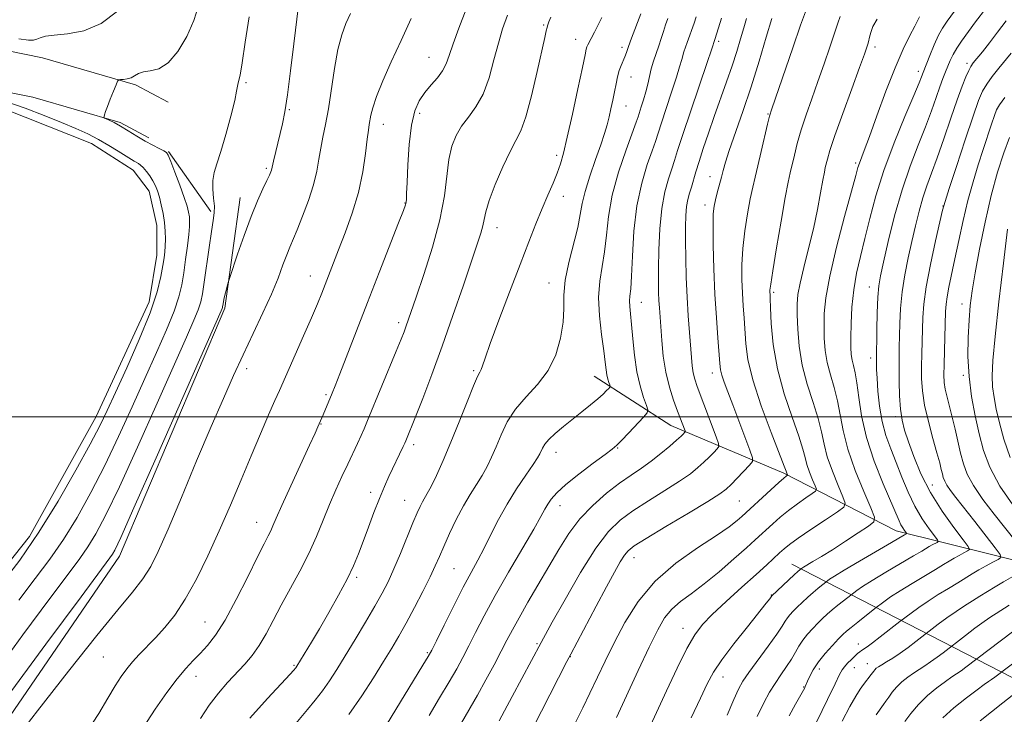
# Model space of a CAD drawing. Extents: x 2167300 to 2170200, y 332300 to 335200.
# Drawn here: x 2169002 to 2169254, y 332924 to 333102 of the extents above; entities that cross this region are included whole.
import ezdxf

# ---------------------------------------------------------------- set-up
doc = ezdxf.new("R2010")
doc.units = 0
doc.header["$MEASUREMENT"] = 0
for name, color, linetype, lineweight in [('32000', 7, 'Continuous', 0), ('DTM HARD BREAKLINE', 7, 'Continuous', 0), ('DTM SPOT ELEVATION', 2, 'Continuous', 13), ('INDEX CONTOUR', 41, 'Continuous', 13), ('INTERMEDIATE CONTOUR', 44, 'Continuous', 0), ('INTERMEDIATE CONTOUR DEPRESSION', 44, 'Continuous', 0), ('POND', 7, 'Continuous', 0)]:
    doc.layers.add(name, color=color, linetype=linetype, lineweight=lineweight)

msp = doc.modelspace()

# ---------------------------------------------------------------- linework, layer by layer
at = {"layer": '32000', "flags": 128}
msp.add_lwpolyline([(2167500, 333000), (2170000, 333000)], dxfattribs=at)
at = {"layer": 'DTM HARD BREAKLINE', "extrusion": (-0.04915667970293315, 0.06969909289982311, 0.9963561899689917), "elevation": -82236.44979485194, "flags": 128}
msp.add_lwpolyline([(-1964510.823215477, 974495.981312945), (-1964510.823215477, 974477.1044858815)], dxfattribs=at)
at = {"layer": 'DTM HARD BREAKLINE', "extrusion": (-0.2376635816780546, 0.1221771166521211, 0.9636331117757073), "elevation": -473692.1882460749, "flags": 128}
msp.add_lwpolyline([(-1287883.653607532, 1712753.810673424), (-1287883.653607532, 1712677.546435409)], dxfattribs=at)
at = {"layer": 'DTM HARD BREAKLINE'}
for points in [[(2168644.7, 332823.91, 1177.58), (2168649.09, 332886.13, 1174.92), (2168654.89, 332909.99, 1174.88), (2168671.98, 332928.28, 1174.71), (2168723.61, 332955.03, 1175.09), (2168777.58, 332979, 1175.11), (2168812.97, 332989.16, 1174.96), (2168845.8, 332991.22, 1174.92), (2168874.36, 332992.65, 1175.17), (2168891.85, 333000.29, 1175.17), (2168910, 333014.74, 1175.17), (2168935.42, 333046.66, 1175.3), (2168958.52, 333087.1, 1175), (2168965.36, 333093.27, 1175.13), (2168970.69, 333095.18, 1175.34), (2168980.29, 333097.5, 1175.13), (2169007.98, 333091.91, 1175), (2169031.83, 333085.04, 1176.23), (2169040.14, 333080.55, 1176.44)], [(2168655.07, 332823.18, 1177.58), (2168659.4, 332884.52, 1174.92), (2168664.35, 332904.88, 1174.88), (2168678.36, 332919.87, 1174.71), (2168728.12, 332945.65, 1175.09), (2168781.14, 332969.2, 1175.11), (2168814.75, 332978.85, 1174.96), (2168846.39, 332980.84, 1174.92), (2168876.78, 332982.36, 1175.17), (2168897.26, 332991.31, 1175.17), (2168917.4, 333007.34, 1175.17), (2168944.05, 333040.81, 1175.3), (2168966.72, 333080.49, 1175), (2168970.8, 333084.17, 1175.13), (2168973.67, 333085.2, 1175.34), (2168980.49, 333086.85, 1175.13), (2169005.51, 333081.8, 1175), (2169027.87, 333075.36, 1176.23), (2169035.2, 333071.4, 1176.44)], [(2168940.49, 332850.54, 1181.34), (2168981.29, 332896.7, 1181.51), (2169027.68, 332964.38, 1180.56), (2169054.66, 333027.83, 1180.22), (2169058.56, 333056.17, 1179.33)], [(2169314.86, 332942.3, 1237.74), (2169295.48, 332947.45, 1230.64), (2169274.19, 332959, 1225.04), (2169226.48, 332970.82, 1213.34), (2169197.74, 332985.59, 1205.76), (2169168.78, 332997.8, 1199.15), (2169149.2, 333010.41, 1195.16)]]:
    msp.add_polyline3d(points, dxfattribs=at)
at = {"layer": 'DTM SPOT ELEVATION'}
for p in [(2169136.26, 333100.32, 1189.84), (2169144.46, 333096.68, 1191.32), (2169181.05, 333096.11, 1200.34), (2169156.33, 333094.62, 1193.61), (2169220.99, 333094.72, 1210.42), (2169106.89, 333092.04, 1185.15), (2169244.53, 333090.53, 1217.58), (2169232.1, 333088.45, 1213.53), (2169060.05, 333085.55, 1178.21), (2169158.56, 333087.02, 1194.75), (2169071.2, 333078.66, 1180.14), (2169104.53, 333077.67, 1186.52), (2169157.33, 333079.59, 1194.77), (2169193.69, 333077.53, 1205.91), (2169095.25, 333074.92, 1184.65), (2169139.6, 333066.92, 1191.64), (2169216.06, 333064.97, 1211.72), (2169065.32, 333063.61, 1179.77), (2169178.77, 333061.53, 1203.29), (2169100.8, 333054.79, 1185.94), (2169141.26, 333056.46, 1192.61), (2169177.56, 333054.22, 1203.49), (2169238.47, 333053.99, 1219.97), (2169124.33, 333048.43, 1190.67), (2169076.55, 333036.09, 1183.27), (2169137.6, 333034.29, 1193.29), (2169219.59, 333033.27, 1215.29), (2169195.06, 333031.91, 1208.26), (2169161.28, 333029.33, 1198.76), (2169243.26, 333028.91, 1223.42), (2169099.14, 333024.1, 1187.6), (2169219.96, 333015.05, 1215.51), (2169060.27, 333012.38, 1182.46), (2169118.34, 333011.83, 1191.79), (2169179.39, 333011.24, 1203.39), (2169243.6, 333010.63, 1223.74), (2169080.53, 333005.72, 1185.76), (2169226.29, 333000.12, 1217.64), (2169079.3, 332998.21, 1186.07), (2169102.97, 332992.89, 1190.4), (2169155.14, 332992.07, 1198.09), (2169139.37, 332990.91, 1196.65), (2169235.72, 332982.57, 1218.91), (2169091.97, 332980.69, 1189.55), (2169100.64, 332978.69, 1191.13), (2169140.43, 332977.33, 1198.65), (2169186.35, 332978.48, 1205), (2169062.84, 332973.02, 1185.27), (2169159.4, 332963.99, 1204.68), (2169088.39, 332958.96, 1190.28), (2169113.29, 332961.15, 1194.98), (2169194.54, 332954.48, 1211.93), (2169049.57, 332947.51, 1185.09), (2169171.93, 332945.92, 1209.36), (2169134.57, 332941.95, 1201.82), (2169216.75, 332941.93, 1219.37), (2169106.52, 332939.67, 1195.83), (2169023.53, 332938.58, 1182.89), (2169072.4, 332936.47, 1189.84), (2169143.06, 332938.67, 1204.05), (2169219.09, 332936.84, 1221.32), (2169206.79, 332935.48, 1218.54), (2169215.74, 332935.85, 1220.77), (2169047.26, 332933.62, 1186.63), (2169182.1, 332933.46, 1212.67), (2169202.81, 332930.89, 1217.91)]:
    msp.add_point(p, dxfattribs=at)
at = {"layer": 'INDEX CONTOUR', "flags": 128}
for points, elevation in [([(2169073.504, 333105.3260000001), (2169072.33, 333095.452), (2169071.487, 333088.6180000001), (2169070.67, 333082.4380000001), (2169069.997, 333078.05), (2169069.4169, 333075.0220000001), (2169068.837, 333072.5270000001), (2169067.09, 333065.4700000001), (2169066.56, 333063.1780000001), (2169066.399, 333062.7110000001), (2169066.059, 333061.9170000001), (2169065.416, 333060.5400000001), (2169064.378, 333058.3580000001), (2169062.998, 333055.2860000001), (2169061.36, 333051.2760000001), (2169059.581, 333046.4540000001), (2169057.909, 333041.6390000001), (2169055.912, 333035.6910000001), (2169055.598, 333034.7080000001), (2169055.411, 333034.0320000001), (2169054.815, 333031.7430000001), (2169054.518, 333030.5260000001), (2169054.318, 333029.5900000001), (2169054.202, 333028.9330000001), (2169054.093, 333028.1990000001), (2169054.049, 333027.9890000001), (2169053.9839, 333027.7890000001), (2169053.723, 333027.1799000001), (2169037.097, 332989.5440000001), (2169031.401, 332976.7060000001), (2169028.0221, 332969.1850000001), (2169026.504, 332965.9500000001), (2169025.92, 332964.9020000001), (2169025.245, 332963.9480000001), (2169017.863, 332953.9930000001), (2169008.871, 332941.8380000001), (2168998.2829, 332927.4600000001)], 1180), ([(2169138.1149, 333102.2770000001), (2169137.607, 333101.0830000001), (2169137.255, 333100.1280000001), (2169137.109, 333099.6410000001), (2169136.91, 333098.8510000001), (2169136.523, 333097.1370000001), (2169134.601, 333088.3920000001), (2169133.158, 333082.2090000001), (2169131.71, 333076.7980000001), (2169130.43, 333073.2570000001), (2169129.159, 333070.7560000001), (2169127.656, 333067.9790000001), (2169125.789, 333064.0020000001), (2169123.869, 333059.4610000001), (2169122.316, 333055.3830000001), (2169121.426, 333052.5240000001), (2169120.986, 333050.5691000001), (2169120.659, 333048.9320000001), (2169120.135, 333047.0200000001), (2169119.219, 333044.1960000001), (2169115.618, 333033.4970000001), (2169113.044, 333025.9450000001), (2169110.301, 333018.126), (2169107.653, 333010.9110000001), (2169105.313, 333004.7700000001), (2169103.477, 333000.077), (2169100.991, 332993.8920000001), (2169100.739, 332993.3260000001), (2169100.327, 332992.4450000001), (2169096.649, 332984.7310000001), (2169095.49, 332982.1720000001), (2169094.219, 332979.1541), (2169092.827, 332975.5909000001), (2169091.406, 332971.7949000001), (2169090.076, 332968.1740000001), (2169088.885, 332964.9920000001), (2169087.614, 332961.9220000001), (2169085.971, 332958.4880000001), (2169083.776, 332954.3840000001), (2169081.284, 332949.9800000001), (2169078.855, 332945.8160000001), (2169076.798, 332942.3430000001), (2169073.095, 332936.2171000001), (2169072.8, 332935.8049000001), (2169072.234, 332935.1420000001), (2169071.354, 332934.1860000001), (2169065.598, 332927.9900000001), (2169061.089, 332922.9400000001)], 1190), ([(2169181.726, 333102.0610000001), (2169180.121, 333096.8260000001), (2169179.186, 333093.9680000001), (2169178.097, 333090.7450000001), (2169173.871, 333078.3180000001), (2169171.838, 333072.2480000001), (2169170.532, 333068.2040000001), (2169169.731, 333065.6270000001), (2169169.043, 333063.4900000001), (2169168.176, 333060.9070000001), (2169167.24, 333057.5740000001), (2169166.4459, 333053.3310000001), (2169165.953, 333048.1810000001), (2169165.7151, 333042.7930000001), (2169165.633, 333038.0040000001), (2169165.622, 333034.4350000001), (2169165.66, 333031.8590000001), (2169165.739, 333029.8350000001), (2169165.853, 333027.9370000001), (2169166.4431, 333019.5610000001), (2169166.837, 333015.5320000001), (2169167.476, 333011.4290000001), (2169168.412, 333007.6250000001), (2169169.492, 333004.2850000001), (2169170.514, 333001.5179000001), (2169172.418, 332996.4330000001), (2169172.436, 332996.1950000001), (2169172.309, 332996.0240000001), (2169172.016, 332995.7230000001), (2169171.4, 332995.1290000001), (2169170.267, 332994.0860000001), (2169168.496, 332992.5120000001), (2169166.258, 332990.6200000001), (2169163.796, 332988.6960000001), (2169161.285, 332986.9340000001), (2169158.627, 332985.1490000001), (2169155.657, 332983.0640000001), (2169152.293, 332980.4631000001), (2169148.794, 332977.3840000001), (2169145.503, 332973.9280000001), (2169142.66, 332970.1740000001), (2169140.1, 332966.1200000001), (2169132.207, 332952.572), (2169129.935, 332948.626), (2169128.2339, 332945.5440000001), (2169126.838, 332942.8900000001), (2169125.368, 332940.0460000001), (2169123.543, 332936.567), (2169121.462, 332932.6910000001), (2169119.325, 332928.8310000001), (2169115.227, 332921.719)], 1200), ([(2169221.578, 333101.7910000001), (2169220.483, 333099.9041), (2169220.029, 333098.6299000001), (2169219.746, 333097.5630000001), (2169219.2771, 333095.6870000001), (2169218.969, 333094.6800000001), (2169218.338, 333092.8800000001), (2169217.093, 333089.4680000001), (2169215.092, 333084.0170000001), (2169212.787, 333077.6850000001), (2169210.775, 333072.0229000001), (2169209.509, 333068.2210000001), (2169208.857, 333066.0070000001), (2169208.321, 333063.8170000001), (2169208.067, 333062.6320000001), (2169207.6881, 333060.6161000001), (2169207.107, 333057.3570000001), (2169206.303, 333053.0830000001), (2169205.271, 333048.1850000001), (2169204.048, 333043.0761000001), (2169202.8321, 333038.251), (2169201.864, 333034.2310000001), (2169201.32, 333031.3110000001), (2169201.123, 333028.8960000001), (2169201.132, 333026.17), (2169201.2579, 333022.5110000001), (2169201.627, 333018.0850000001), (2169202.4171, 333013.2560000001), (2169203.712, 333008.3720000001), (2169205.209, 333003.7310000001), (2169206.51, 332999.6160000001), (2169207.347, 332996.1840000001), (2169207.986, 332993.0750000001), (2169208.823, 332989.8050000001), (2169210.12, 332986.0890000001), (2169211.596, 332982.4390000001), (2169212.835, 332979.5689000001), (2169213.436, 332977.9330000001), (2169213.063, 332976.9350000001), (2169211.396, 332975.7210000001), (2169208.334, 332973.6840000001), (2169204.651, 332971.2120000001), (2169201.34, 332968.9430000001), (2169199.1351, 332967.3450000001), (2169197.745, 332966.2210000001), (2169196.621, 332965.2030000001), (2169193.349, 332962.197), (2169190.607, 332959.7170000001), (2169186.938, 332956.4170000001), (2169182.944, 332952.7920000001), (2169179.4, 332949.4800000001), (2169176.847, 332946.8580000001), (2169174.887, 332944.2530000001), (2169172.887, 332940.7290000001), (2169170.393, 332935.6880000001), (2169167.66, 332929.8780000001), (2169163.073, 332919.9710000001)], 1210), ([(2169255.838, 333093.1100000001), (2169252.696, 333089.2390000001), (2169251.049, 333087.1500000001), (2169249.6319, 333085.2080000001), (2169248.564, 333083.4180000001), (2169247.535, 333081.0090000001), (2169246.131, 333077.0140000001), (2169244.101, 333070.9320000001), (2169241.866, 333064.1320000001), (2169240.013, 333058.4500000001), (2169238.943, 333055.1090000001), (2169238.327, 333052.8940000001), (2169237.652, 333049.9749000001), (2169236.5519, 333045.0651000001), (2169235.2589, 333039.0300000001), (2169234.152, 333033.278), (2169233.514, 333028.871), (2169233.246, 333025.4990000001), (2169233.151, 333022.5090000001), (2169232.988, 333016.1399000001), (2169232.934, 333012.9430000001), (2169232.95, 333009.8690000001), (2169233.163, 333006.6780000001), (2169233.7169, 333003.0480000001), (2169234.684, 332998.8260000001), (2169235.838, 332994.5270000001), (2169236.88, 332990.8350000001), (2169237.582, 332988.2530000001), (2169238.002, 332986.5810000001), (2169238.27, 332985.4380000001), (2169238.515, 332984.4880000001), (2169238.859, 332983.5580000001), (2169239.42, 332982.518), (2169240.326, 332981.2120000001), (2169241.731, 332979.3820000001), (2169246.552, 332973.2210000001), (2169251.792, 332966.4729000001), (2169253.052, 332964.7770000001), (2169253.254, 332964.0160000001), (2169252.574, 332963.5380000001), (2169251.208, 332962.8230000001), (2169249.445, 332961.8791000001), (2169247.598, 332960.8480000001), (2169245.889, 332959.8290000001), (2169242.204, 332957.5550000001), (2169239.833, 332956.1340000001), (2169237.219, 332954.5530000001), (2169234.607, 332952.898), (2169232.227, 332951.2670000001), (2169230.251, 332949.8250000001), (2169227.377, 332947.6280000001), (2169222.357, 332943.7180000001), (2169220.365, 332942.2040000001), (2169218.995, 332941.2110000001), (2169217.592, 332940.2649000001), (2169217.113, 332939.9010000001), (2169216.582, 332939.4400000001), (2169214.98, 332937.9330000001), (2169214.011, 332936.9770000001), (2169213.1921, 332936.1000000001), (2169212.627, 332935.3260000001), (2169211.986, 332934.0870000001), (2169210.831, 332931.6660000001), (2169208.902, 332927.6780000001), (2169204.703, 332919.1060000001)], 1220), ([(2169256.114, 332928.6940000001), (2169253.72, 332926.844), (2169250.799, 332924.5490000001), (2169247.923, 332922.2450000001)], 1230)]:
    msp.add_lwpolyline(points, dxfattribs=dict(at, elevation=elevation))
at = {"layer": 'INTERMEDIATE CONTOUR', "flags": 128}
for points, elevation in [([(2169244.178, 333107.778), (2169239.487, 333101.3180000001), (2169238.288, 333099.523), (2169237.31, 333097.6880000001), (2169236.209, 333095.2299000001), (2169235.09, 333092.5460000001), (2169233.326, 333088.1630000001), (2169232.917, 333087.05), (2169232.299, 333085.4940000001), (2169230.953, 333082.2620000001), (2169228.689, 333076.8890000001), (2169225.946, 333070.1350000001), (2169223.315, 333063.0670000001), (2169221.259, 333056.5680000001), (2169219.702, 333050.7750000001), (2169218.433, 333045.6420000001), (2169217.292, 333041.0780000001), (2169216.312, 333036.8200000001), (2169215.574, 333032.5610000001), (2169215.13, 333028.1290000001), (2169214.9189, 333023.8810000001), (2169214.848, 333020.3070000001), (2169214.849, 333017.7490000001), (2169214.938, 333015.9640000001), (2169215.152, 333014.5580000001), (2169215.5131, 333013.1410000001), (2169215.961, 333011.3200000001), (2169216.42, 333008.6990000001), (2169216.88, 333004.9840000001), (2169217.587, 333000.268), (2169218.857, 332994.746), (2169220.853, 332988.7180000001), (2169223.146, 332982.9179000001), (2169227.175, 332973.4050000001), (2169227.654, 332972.3870000001), (2169228.12, 332971.5900000001), (2169228.563, 332970.9480000001), (2169229.089, 332970.2529000001), (2169229.13, 332970.1500000001), (2169229.066, 332970.0980000001), (2169228.573, 332969.8320000001), (2169225.254, 332967.893), (2169217.06, 332963.1250000001), (2169213.132, 332960.8060000001), (2169210.646, 332959.2880000001), (2169209.387, 332958.4659000001), (2169208.01, 332957.4240000001), (2169207.345, 332956.8990000001), (2169206.391, 332956.1200000001), (2169205.197, 332955.1000000001), (2169203.826, 332953.871), (2169202.4171, 332952.5610000001), (2169201.123, 332951.322), (2169200.066, 332950.2690000001), (2169199.24, 332949.3740000001), (2169198.6051, 332948.5700000001), (2169198.063, 332947.7340000001), (2169197.288, 332946.4969000001), (2169195.891, 332944.4320000001), (2169193.659, 332941.3210000001), (2169188.78, 332934.6170000001), (2169187.241, 332932.3700000001), (2169186.124, 332930.3810000001), (2169184.905, 332927.7030000001), (2169183.2041, 332923.7021000001)], 1214), ([(2169047.927, 333105.2150000001), (2169046.736, 333101.4280000001), (2169044.94, 333097.3540000001), (2169042.672, 333093.5130000001), (2169040.2, 333090.6060000001), (2169037.779, 333089.1070000001), (2169035.595, 333088.5780000001), (2169033.813, 333088.3550000001), (2169032.534, 333087.9170000001), (2169031.577, 333087.3300000001), (2169030.693, 333086.8020000001), (2169029.705, 333086.4930000001), (2169028.733, 333086.3680000001), (2169027.968, 333086.3370000001), (2169027.528, 333086.2800000001), (2169027.233, 333085.9360000001), (2169026.834, 333085.0130000001), (2169026.155, 333083.3500000001), (2169025.34, 333081.3250000001), (2169024.61, 333079.4510000001), (2169024.136, 333078.1320000001), (2169023.883, 333077.3250000001), (2169023.766, 333076.8789000001), (2169023.734, 333076.648), (2169023.87, 333076.4961000001), (2169024.29, 333076.2930000001), (2169025.093, 333075.9230000001), (2169026.302, 333075.3200000001), (2169027.921, 333074.4290000001), (2169029.918, 333073.2400000001), (2169032.113, 333071.9040000001), (2169034.2889, 333070.6140000001), (2169036.248, 333069.5340000001), (2169037.863, 333068.6980000001), (2169039.025, 333068.1120000001), (2169039.705, 333067.6870000001), (2169040.186, 333066.9630000001), (2169040.831, 333065.3840000001), (2169041.887, 333062.6250000001), (2169043.14, 333059.2800000001), (2169044.261, 333056.1690000001), (2169044.995, 333053.9240000001), (2169045.394, 333052.3990000001), (2169045.582, 333051.2590000001), (2169045.66, 333050.1630000001), (2169045.621, 333048.7600000001), (2169045.433, 333046.6950000001), (2169045.082, 333043.7600000001), (2169044.626, 333040.3250000001), (2169044.141, 333036.9100000001), (2169043.644, 333033.849), (2169042.917, 333030.7530000001), (2169041.684, 333027.0510000001), (2169039.743, 333022.2930000001), (2169037.192, 333016.518), (2169034.201, 333009.8860000001), (2169030.929, 333002.599), (2169027.479, 332995.0300000001), (2169023.937, 332987.594), (2169020.381, 332980.6460000001), (2169016.843, 332974.3060000001), (2169013.346, 332968.6340000001), (2169009.86, 332963.5760000001), (2169006.162, 332958.6230000001), (2169001.977, 332953.1500000001)], 1176), ([(2169086.797, 333103.2700000001), (2169085.655, 333100.7100000001), (2169084.592, 333097.773), (2169083.616, 333094.0020000001), (2169082.731, 333089.1540000001), (2169081.157, 333078.8640000001), (2169080.431, 333074.8551), (2169079.768, 333071.6220000001), (2169079.208, 333068.7750000001), (2169078.745, 333065.9550000001), (2169078.198, 333062.9120000001), (2169077.3409, 333059.4240000001), (2169076.041, 333055.4110000001), (2169074.53, 333051.3560000001), (2169073.133, 333047.8810000001), (2169071.2721, 333043.4840000001), (2169070.486, 333041.496), (2169069.536, 333038.898), (2169068.284, 333035.5600000001), (2169066.602, 333031.4530000001), (2169064.426, 333026.6110000001), (2169061.937, 333021.3210000001), (2169059.381, 333015.9370000001), (2169056.905, 333010.6180000001), (2169054.279, 333004.7690000001), (2169051.178, 332997.6020000001), (2169047.4359, 332988.7370000001), (2169043.537, 332979.4210000001), (2169040.123, 332971.3100000001), (2169037.632, 332965.6080000001), (2169035.682, 332961.7170000001), (2169033.683, 332958.5880000001), (2169031.062, 332955.1999000001), (2169027.301, 332950.6490000001), (2169021.898, 332944.0550000001), (2169014.669, 332934.9911000001), (2169006.71, 332924.8300000001), (2168999.432, 332915.3960000001)], 1182), ([(2169027.22, 333103.8670000001), (2169023.001, 333100.6660000001), (2169018.573, 333098.8300000001), (2169014.411, 333098.0480000001), (2169011.028, 333097.7370000001), (2169008.782, 333097.4171000001), (2169007.426, 333097.0510000001), (2169006.558, 333096.7090000001), (2169005.742, 333096.4710000001), (2169004.407, 333096.4561000001), (2169001.943, 333096.7920000001)], 1174), ([(2169116.427, 333104.4020000001), (2169114.555, 333099.5170000001), (2169113.081, 333095.4500000001), (2169112.095, 333092.5040000001), (2169111.32, 333090.376), (2169110.389, 333088.6110000001), (2169109.039, 333086.8300000001), (2169107.425, 333084.9650000001), (2169105.804, 333083.0250000001), (2169104.396, 333080.9380000001), (2169103.256, 333078.3070000001), (2169102.402, 333074.6500000001), (2169101.833, 333069.7610000001), (2169101.491, 333064.5111000001), (2169101.299, 333060.0400000001), (2169101.188, 333057.2040000001), (2169101.118, 333055.702), (2169101.053, 333054.9461000001), (2169100.906, 333054.2880000001), (2169100.384, 333052.8410000001), (2169099.142, 333049.6600000001), (2169094.154, 333036.9990000001), (2169091.145, 333029.3200000001), (2169088.326, 333022.0670000001), (2169084.052, 333011.0090000001), (2169082.854, 333007.9410000001), (2169082.112, 333006.0810000001), (2169079.822, 333000.5270000001), (2169078.498, 332997.4880000001), (2169077.771, 332995.8780000001), (2169076.363, 332992.8060000001), (2169071.538, 332982.3400000001), (2169069.276, 332977.3819000001), (2169067.822, 332974.1110000001), (2169066.985, 332972.1820000001), (2169066.404, 332970.8990000001), (2169065.733, 332969.5760000001), (2169064.687, 332967.5530000001), (2169062.996, 332964.1820000001), (2169060.515, 332959.1280000001), (2169057.599, 332953.3210000001), (2169054.725, 332948.0110000001), (2169052.267, 332944.1470000001), (2169050.186, 332941.4920000001), (2169048.338, 332939.5100000001), (2169046.568, 332937.6949000001), (2169044.6839, 332935.6500000001), (2169042.484, 332933.0070000001), (2169039.826, 332929.4930000001), (2169036.825, 332925.2140000001), (2169033.655, 332920.3670000001)], 1186), ([(2169127.002, 333102.8090000001), (2169125.745, 333099.3330000001), (2169124.656, 333095.6920000001), (2169123.533, 333091.3680000001), (2169122.259, 333086.7870000001), (2169120.737, 333082.6120000001), (2169118.927, 333079.3300000001), (2169117.017, 333076.7280000001), (2169115.2531, 333074.4170000001), (2169113.831, 333072.0310000001), (2169112.763, 333069.2869000001), (2169112.013, 333065.925), (2169110.845, 333056.5750000001), (2169109.7009, 333050.4320000001), (2169107.818, 333043.4260000001), (2169105.602, 333036.469), (2169103.618, 333030.6710000001), (2169101, 333023.1040000001), (2169100.509, 333021.7810000001), (2169099.7691, 333019.9130000001), (2169098.514, 333016.8370000001), (2169091.183, 332999.0860000001), (2169090.297, 332996.9890000001), (2169089.515, 332995.2290000001), (2169088.568, 332993.1900000001), (2169086.096, 332987.9540000001), (2169084.625, 332984.7940000001), (2169083.06, 332981.322), (2169081.462, 332977.5840000001), (2169079.858, 332973.6200000001), (2169078.141, 332969.4510000001), (2169076.17, 332965.0890000001), (2169073.87, 332960.577), (2169069.087, 332951.8080000001), (2169067.041, 332947.9180000001), (2169065.213, 332944.4731000001), (2169063.461, 332941.501), (2169061.66, 332938.9870000001), (2169059.743, 332936.7280000001), (2169055.38, 332932.0220000001), (2169053.005, 332929.2810000001), (2169050.659, 332926.2090000001), (2169048.448, 332922.8230000001)], 1188), ([(2169161.114, 333103.1880000001), (2169158.744, 333096.9510000001), (2169157.965, 333094.8030000001), (2169157.435, 333093.2900000001), (2169156.997, 333092.1320000001), (2169156.042, 333089.9589000001), (2169155.576, 333088.6590000001), (2169155.164, 333087.0750000001), (2169154.778, 333085.2370000001), (2169154.379, 333083.2040000001), (2169153.939, 333081.0460000001), (2169153.468, 333078.8650000001), (2169152.989, 333076.7740000001), (2169152.492, 333074.7909000001), (2169151.844, 333072.5689000001), (2169150.8789, 333069.6710000001), (2169149.52, 333065.849), (2169148.048, 333061.6290000001), (2169146.829, 333057.7280000001), (2169146.105, 333054.6190000001), (2169145.61, 333051.7990000001), (2169144.952, 333048.5220000001), (2169142.665, 333039.5480000001), (2169141.747, 333035.023), (2169141.406, 333031.2100000001), (2169141.366, 333027.7900000001), (2169141.211, 333024.2400000001), (2169140.582, 333020.1920000001), (2169139.333, 333015.9210000001), (2169137.37, 333011.8560000001), (2169134.703, 333008.3100000001), (2169131.748, 333005.1150000001), (2169129.021, 333001.9860000001), (2169126.917, 332998.7200000001), (2169125.34, 332995.4500000001), (2169124.0711, 332992.393), (2169122.9121, 332989.7040000001), (2169121.747, 332987.2940000001), (2169120.478, 332985.0160000001), (2169119.0331, 332982.7090000001), (2169117.425, 332980.1800000001), (2169115.692, 332977.224), (2169113.891, 332973.7520000001), (2169112.17, 332970.1420000001), (2169110.701, 332966.8870000001), (2169109.565, 332964.2910000001), (2169108.503, 332961.9000000001), (2169107.167, 332959.0700000001), (2169105.323, 332955.3700000001), (2169103.18, 332951.2200000001), (2169101.06, 332947.251), (2169099.183, 332943.898), (2169097.352, 332940.7970000001), (2169095.269, 332937.3880000001), (2169092.703, 332933.2630000001), (2169089.698, 332928.6290000001), (2169086.364, 332923.8480000001)], 1194), ([(2169203.22, 333103.7220000001), (2169202.004, 333100.2540000001), (2169200.023, 333094.5030000001), (2169194.597, 333078.8920000001), (2169194.006, 333076.9760000001), (2169193.523, 333074.9750000001), (2169191.922, 333067.9210000001), (2169191.0611, 333064.2301), (2169190.356, 333061.3350000001), (2169189.745, 333058.7820000001), (2169189.122, 333055.8520000001), (2169188.421, 333052.0281000001), (2169187.744, 333047.6150000001), (2169187.2329, 333043.1190000001), (2169186.995, 333038.9550000001), (2169186.981, 333035.1570000001), (2169187.109, 333031.6640000001), (2169187.301, 333028.4040000001), (2169187.515, 333025.2610000001), (2169187.941, 333018.7400000001), (2169188.496, 333014.7070000001), (2169189.764, 333009.4790000001), (2169191.936, 333002.8700000001), (2169194.4609, 332996.0510000001), (2169197.798, 332987.4190000001), (2169198.259, 332986.1670000001), (2169198.441, 332985.6180000001), (2169198.628, 332985.1570000001), (2169198.607, 332985.1000000001), (2169198.283, 332984.8630000001), (2169197.6761, 332984.3540000001), (2169196.408, 332983.2220000001), (2169194.3459, 332981.3320000001), (2169186.943, 332974.4970000001), (2169185.765, 332973.4780000001), (2169183.746, 332971.9270000001), (2169180.439, 332969.6600000001), (2169175.635, 332966.5380000001), (2169170.0759, 332962.6140000001), (2169164.74, 332957.9860000001), (2169160.401, 332952.8040000001), (2169157.002, 332947.4170000001), (2169154.277, 332942.2260000001), (2169151.985, 332937.5390000001), (2169148.087, 332929.3410000001), (2169146.23, 332925.5390000001), (2169144.357, 332921.8100000001)], 1206), ([(2169249.361, 333104.5680000001), (2169246.789, 333101.0890000001), (2169243.134, 333096.1920000001), (2169241.933, 333094.4220000001), (2169241.022, 333092.7980000001), (2169240.306, 333091.2580000001), (2169239.083, 333088.3080000001), (2169238.422, 333086.6360000001), (2169237.6441, 333084.523), (2169236.687, 333081.7710000001), (2169235.483, 333078.3541000001), (2169233.961, 333074.2920000001), (2169232.095, 333069.5920000001), (2169230.03, 333064.2180000001), (2169227.957, 333058.1240000001), (2169226.05, 333051.4320000001), (2169224.427, 333044.9460000001), (2169223.193, 333039.6360000001), (2169222.411, 333036.1100000001), (2169221.977, 333033.5190000001), (2169221.7479, 333030.6460000001), (2169221.601, 333026.6620000001), (2169221.502, 333022.2690000001), (2169221.382, 333014.4450000001), (2169221.393, 333013.5650000001), (2169221.444, 333012.1500000001), (2169221.564, 333009.8940000001), (2169221.79, 333006.6320000001), (2169222.196, 333002.7650000001), (2169222.862, 332998.8360000001), (2169223.842, 332995.2511000001), (2169225.069, 332991.8630000001), (2169226.449, 332988.3880000001), (2169227.91, 332984.6350000001), (2169229.48, 332980.7900000001), (2169231.21, 332977.1340000001), (2169233.092, 332973.9240000001), (2169234.8761, 332971.3350000001), (2169236.993, 332968.5340000001), (2169237.161, 332968.1180000001), (2169236.902, 332967.9120000001), (2169235.652, 332967.2490000001), (2169234.915, 332966.8371000001), (2169232.996, 332965.6870000001), (2169230.904, 332964.447), (2169223.779, 332960.268), (2169220.29, 332958.17), (2169217.84, 332956.6140000001), (2169216.342, 332955.5850000001), (2169214.055, 332953.8370000001), (2169211.51, 332951.822), (2169210.057, 332950.6320000001), (2169208.786, 332949.5320000001), (2169207.621, 332948.4550000001), (2169206.421, 332947.2750000001), (2169205.091, 332945.9060000001), (2169203.741, 332944.403), (2169202.532, 332942.8610000001), (2169201.559, 332941.3390000001), (2169200.675, 332939.7690000001), (2169199.67, 332938.0510000001), (2169198.392, 332936.1140000001), (2169196.934, 332934.0100000001), (2169195.45, 332931.8210000001), (2169194.036, 332929.545), (2169192.575, 332926.8540000001), (2169190.894, 332923.3390000001)], 1216), ([(2169060.881, 333102.3920000001), (2169059.835, 333095.92), (2169059.111, 333090.6660000001), (2169058.565, 333087.4580000001), (2169058.175, 333085.8600000001), (2169057.95, 333085.1220000001), (2169057.686, 333083.3439000001), (2169057.182, 333080.9630000001), (2169056.184, 333077.0030000001), (2169054.897, 333072.2879000001), (2169053.614, 333067.9400000001), (2169052.5891, 333064.7930000001), (2169051.896, 333062.5210000001), (2169051.568, 333060.5070000001), (2169051.595, 333058.2880000001), (2169051.802, 333056.0000000001), (2169051.975, 333053.9330000001), (2169051.939, 333052.2101000001), (2169051.68, 333050.2920000001), (2169051.225, 333047.4780000001), (2169050.617, 333043.3540000001), (2169049.381, 333034.4940000001), (2169048.94, 333031.5550000001), (2169048.492, 333029.4370000001), (2169047.834, 333027.42), (2169046.733, 333024.7360000001), (2169044.833, 333020.4330000001), (2169041.744, 333013.5100000001), (2169037.309, 333003.528), (2169032.288, 332992.2870000001), (2169027.669, 332982.1500000001), (2169024.202, 332974.9150000001), (2169021.674, 332970.1280000001), (2169019.633, 332966.768), (2169017.552, 332963.7620000001), (2169014.6129, 332959.8130000001), (2169009.9199, 332953.572), (2169003.0079, 332944.2700000001), (2168995.12, 332933.4810000001)], 1178), ([(2169102.381, 333101.9390000001), (2169099.745, 333096.3550000001), (2169097.24, 333090.903), (2169095.0789, 333085.9880000001), (2169093.457, 333081.9760000001), (2169092.494, 333079.1150000001), (2169092.019, 333077.1949000001), (2169091.606, 333074.8190000001), (2169091.383, 333073.4300000001), (2169091.08, 333071.1130000001), (2169090.64, 333067.4451000001), (2169089.938, 333062.7360000001), (2169088.837, 333057.4780000001), (2169087.273, 333052.1410000001), (2169085.485, 333047.1090000001), (2169083.787, 333042.7400000001), (2169079.454, 333031.719), (2169078.3341, 333028.9370000001), (2169076.825, 333025.3480000001), (2169074.83, 333020.7631000001), (2169072.684, 333015.9150000001), (2169068.609, 333006.7850000001), (2169067.493, 333004.2370000001), (2169065.876, 333000.5100000001), (2169063.802, 332995.6800000001), (2169061.4099, 332990.0440000001), (2169058.821, 332983.8820000001), (2169056.086, 332977.4170000001), (2169053.2369, 332970.8570000001), (2169050.313, 332964.4320000001), (2169047.387, 332958.474), (2169044.54, 332953.3421000001), (2169041.838, 332949.2820000001), (2169039.298, 332946.1030000001), (2169036.925, 332943.5030000001), (2169032.746, 332939.1730000001), (2169031.017, 332937.2990000001), (2169029.541, 332935.5120000001), (2169028.146, 332933.5620000001), (2169026.619, 332931.1550000001), (2169024.754, 332928.0440000001), (2169022.394, 332924.1550000001), (2169019.387, 332919.4550000001)], 1184), ([(2169151.126, 333102.1880000001), (2169150.201, 333100.3310000001), (2169149.25, 333098.4870000001), (2169147.538, 333095.224), (2169147.334, 333094.7400000001), (2169147.161, 333094.1280000001), (2169146.8339, 333092.6360000001), (2169146.147, 333089.398), (2169144.983, 333083.9620000001), (2169143.588, 333077.5110000001), (2169142.295, 333071.643), (2169141.342, 333067.5420000001), (2169140.574, 333064.7530000001), (2169139.7399, 333062.4110000001), (2169138.6449, 333059.7960000001), (2169137.316, 333056.7691000001), (2169135.838, 333053.3380000001), (2169134.2519, 333049.447), (2169132.431, 333044.7860000001), (2169130.206, 333038.9860000001), (2169127.525, 333031.9640000001), (2169124.805, 333024.7880000001), (2169122.579, 333018.8150000001), (2169121.234, 333015.05), (2169120.566, 333013.0810000001), (2169120.223, 333012.1440000001), (2169119.876, 333011.4800000001), (2169119.292, 333010.3370000001), (2169118.258, 333007.9710000001), (2169116.644, 333003.9110000001), (2169114.642, 332998.7890000001), (2169112.524, 332993.5120000001), (2169110.535, 332988.8550000001), (2169108.801, 332985.0580000001), (2169107.418, 332982.2300000001), (2169106.442, 332980.3890000001), (2169105.203, 332978.246), (2169104.623, 332977.1100000001), (2169103.869, 332975.4330000001), (2169102.79, 332972.8670000001), (2169099.598, 332965.0850000001), (2169097.919, 332961.126), (2169096.425, 332957.8529000001), (2169094.902, 332954.8690000001), (2169093.04, 332951.5520000001), (2169090.647, 332947.4850000001), (2169087.988, 332943.0600000001), (2169085.44, 332938.871), (2169083.288, 332935.3750000001), (2169081.425, 332932.4700000001), (2169079.651, 332929.9160000001), (2169077.797, 332927.4981000001), (2169075.827, 332925.0970000001), (2169071.5211, 332920.001)], 1192), ([(2169168.031, 333102.0150000001), (2169167.45, 333100.3840000001), (2169166.886, 333098.6680000001), (2169166.321, 333096.8780000001), (2169165.716, 333095.0110000001), (2169164.391, 333091.0870000001), (2169163.792, 333089.0969000001), (2169163.302, 333087.1250000001), (2169162.86, 333085.1560000001), (2169162.381, 333083.1650000001), (2169161.81, 333081.1640000001), (2169161.226, 333079.3260000001), (2169160.3931, 333076.8010000001), (2169159.912, 333075.4160000001), (2169157.327, 333068.3470000001), (2169155.425, 333062.6890000001), (2169153.793, 333056.7610000001), (2169152.825, 333051.3340000001), (2169152.3, 333046.5210000001), (2169151.847, 333042.2690000001), (2169150.582, 333034.7230000001), (2169150.274, 333030.6100000001), (2169150.491, 333025.8790000001), (2169151.038, 333021.0750000001), (2169151.615, 333016.9380000001), (2169151.991, 333014.0169), (2169152.217, 333012.0949000001), (2169152.411, 333010.7600000001), (2169152.66, 333009.6770000001), (2169152.929, 333008.8140000001), (2169153.1491, 333008.2120000001), (2169153.256, 333007.8740000001), (2169153.196, 333007.6440000001), (2169152.9189, 333007.3210000001), (2169152.366, 333006.7400000001), (2169151.456, 333005.849), (2169150.099, 333004.6300000001), (2169148.251, 333003.0860000001), (2169146.05, 333001.3100000001), (2169141.336, 332997.5340000001), (2169139.228, 332995.7649000001), (2169137.579, 332994.2270000001), (2169136.537, 332993.0040000001), (2169135.956, 332992.0460000001), (2169135.289, 332990.5530000001), (2169134.692, 332989.5310000001), (2169133.538, 332987.8020000001), (2169131.6499, 332985.0860000001), (2169129.301, 332981.6100000001), (2169126.879, 332977.7260000001), (2169124.697, 332973.7600000001), (2169122.768, 332969.9350000001), (2169121.034, 332966.447), (2169119.406, 332963.3620000001), (2169117.691, 332960.2170000001), (2169115.667, 332956.4210000001), (2169113.233, 332951.6610000001), (2169110.773, 332946.7400000001), (2169108.794, 332942.7380000001), (2169107.597, 332940.3460000001), (2169106.683, 332938.6810000001), (2169105.348, 332936.4680000001), (2169095.987, 332921.2311000001)], 1196), ([(2169175.298, 333102.3900000001), (2169174.725, 333100.7600000001), (2169172.964, 333095.8340000001), (2169172.142, 333093.4080000001), (2169171.571, 333091.5050000001), (2169171.0369, 333089.599), (2169170.239, 333086.9550000001), (2169168.99, 333083.1240000001), (2169166.29, 333075.0559000001), (2169164.822, 333070.5220000001), (2169163.999, 333068.1439000001), (2169162.751, 333064.5900000001), (2169161.327, 333059.8350000001), (2169160.1, 333054.0460000001), (2169159.3491, 333047.5310000001), (2169158.965, 333041.1780000001), (2169158.743, 333036.0170000001), (2169158.525, 333032.7700000001), (2169158.336, 333030.9310000001), (2169158.249, 333029.6820000001), (2169158.314, 333028.2970000001), (2169158.5, 333026.393), (2169158.754, 333023.6760000001), (2169159.049, 333019.9980000001), (2169159.453, 333015.7800000001), (2169160.056, 333011.5930000001), (2169160.899, 333007.9321000001), (2169161.806, 333005.0120000001), (2169162.55, 333002.9780000001), (2169162.9121, 333001.8380000001), (2169162.711, 333001.0570000001), (2169161.773, 332999.9680000001), (2169157.998, 332995.9160000001), (2169156.187, 332993.9940000001), (2169154.9721, 332992.7650000001), (2169153.8129, 332991.7850000001), (2169151.943, 332990.3940000001), (2169148.877, 332988.1409000001), (2169145.235, 332985.3960000001), (2169141.915, 332982.7370000001), (2169139.6059, 332980.6140000001), (2169138.175, 332978.9810000001), (2169137.279, 332977.6660000001), (2169136.549, 332976.4021000001), (2169135.518, 332974.5380000001), (2169133.695, 332971.3300000001), (2169127.269, 332960.295), (2169123.8409, 332954.2750000001), (2169121.041, 332949.1220000001), (2169118.844, 332944.8800000001), (2169117.081, 332941.3919), (2169115.56, 332938.4400000001), (2169113.9949, 332935.5590000001), (2169112.073, 332932.2220000001), (2169109.609, 332928.0900000001), (2169106.909, 332923.5860000001)], 1198), ([(2169188.188, 333101.9350000001), (2169187.437, 333099.5590000001), (2169186.624, 333096.7970000001), (2169185.6401, 333093.5670000001), (2169184.445, 333089.8670000001), (2169183.029, 333085.7330000001), (2169179.901, 333076.9070000001), (2169178.41, 333072.6390000001), (2169177.083, 333068.7330000001), (2169175.994, 333065.3770000001), (2169175.189, 333062.7010000001), (2169174.088, 333058.8350000001), (2169173.602, 333057.2700000001), (2169173.1599, 333055.6760000001), (2169172.815, 333053.8400000001), (2169172.607, 333051.5580000001), (2169172.518, 333048.6740000001), (2169172.519, 333045.0420000001), (2169172.585, 333040.6100000001), (2169172.72, 333035.6800000001), (2169172.931, 333030.648), (2169173.219, 333025.876), (2169173.534, 333021.594), (2169174.033, 333015.2150000001), (2169174.237, 333013.0700000001), (2169174.505, 333011.3170000001), (2169174.918, 333009.6800000001), (2169175.5639, 333007.7690000001), (2169180.374, 332994.9191000001), (2169180.978, 332993.2160000001), (2169181.04, 332992.4190000001), (2169180.612, 332991.844), (2169179.76, 332990.9490000001), (2169178.594, 332989.7520000001), (2169177.238, 332988.4110000001), (2169175.731, 332987.028), (2169173.786, 332985.4719000001), (2169171.035, 332983.5530000001), (2169167.285, 332981.1660000001), (2169163.063, 332978.5409000001), (2169159.073, 332975.9890000001), (2169155.801, 332973.621), (2169152.8519, 332970.7290000001), (2169149.613, 332966.4040000001), (2169145.708, 332960.1710000001), (2169141.717, 332953.2990000001), (2169138.459, 332947.4920000001), (2169135.586, 332942.3010000001), (2169128.187, 332928.4240000001), (2169126.242, 332924.8110000001), (2169124.839, 332922.2490000001)], 1202), ([(2169194.612, 333101.952), (2169193.214, 333097.1810000001), (2169191.3771, 333091.0620000001), (2169189.302, 333084.4549000001), (2169187.194, 333078.1399000001), (2169183.7529, 333068.197), (2169182.784, 333065.1900000001), (2169182.194, 333063.1120000001), (2169181.734, 333061.3380000001), (2169180.666, 333057.371), (2169180.1871, 333055.5330000001), (2169179.852, 333053.9490000001), (2169179.661, 333051.9850000001), (2169179.597, 333048.8300000001), (2169179.647, 333043.9430000001), (2169179.805, 333037.8740000001), (2169180.0719, 333031.4460000001), (2169180.431, 333025.4070000001), (2169180.811, 333020.2130000001), (2169181.328, 333013.7199000001), (2169181.526, 333012.1030000001), (2169181.866, 333010.6990000001), (2169182.474, 333008.8950000001), (2169183.395, 333006.4310000001), (2169184.652, 333003.1380000001), (2169189.043, 332991.474), (2169189.696, 332989.5780000001), (2169189.663, 332988.5900000001), (2169188.915, 332987.6650000001), (2169185.788, 332984.3740000001), (2169184.208, 332982.7359000001), (2169182.966, 332981.5440000001), (2169181.315, 332980.3240000001), (2169178.273, 332978.4090000001), (2169173.285, 332975.398), (2169167.498, 332971.9330000001), (2169162.489, 332968.9150000001), (2169159.427, 332966.9910000001), (2169157.856, 332965.7700000001), (2169156.917, 332964.6020000001), (2169155.862, 332962.9000000001), (2169154.4, 332960.3100000001), (2169152.353, 332956.5390000001), (2169149.678, 332951.5440000001), (2169143.165, 332939.2970000001), (2169142.191, 332937.4290000001), (2169131.371, 332916.1640000001)], 1204), ([(2169212.106, 333102.5061000001), (2169211.489, 333100.7910000001), (2169210.699, 333098.2570000001), (2169209.5139, 333094.6760000001), (2169208.028, 333090.3790000001), (2169206.419, 333085.8390000001), (2169204.845, 333081.4541000001), (2169203.3969, 333077.3300000001), (2169202.149, 333073.4990000001), (2169201.156, 333070.0080000001), (2169200.389, 333066.9640000001), (2169199.325, 333062.4990000001), (2169198.8031, 333060.0950000001), (2169198.057, 333056.17), (2169196.991, 333050.1070000001), (2169195.827, 333043.2440000001), (2169194.87, 333037.4089000001), (2169194.342, 333033.9680000001), (2169194.157, 333032.4390000001), (2169194.1451, 333031.8820000001), (2169194.171, 333031.4020000001), (2169194.22, 333030.3090000001), (2169194.308, 333027.9589000001), (2169194.494, 333023.9100000001), (2169194.992, 333018.5140000001), (2169196.059, 333012.3200000001), (2169197.815, 333005.9040000001), (2169199.834, 332999.9270000001), (2169201.554, 332995.0750000001), (2169202.573, 332991.8010000001), (2169203.122, 332989.621), (2169203.5949, 332987.817), (2169204.28, 332985.8530000001), (2169205.06, 332983.925), (2169205.715, 332982.4090000001), (2169206.032, 332981.545), (2169205.835, 332981.0170000001), (2169204.954, 332980.376), (2169203.309, 332979.273), (2169201.164, 332977.7830000001), (2169198.874, 332976.0820000001), (2169196.74, 332974.3390000001), (2169194.854, 332972.675), (2169190.347, 332968.5310000001), (2169188.129, 332966.5310000001), (2169184.916, 332963.6680000001), (2169181.115, 332960.3740000001), (2169177.316, 332957.2610000001), (2169174.005, 332954.7790000001), (2169171.2511, 332952.7410000001), (2169169.02, 332950.8040000001), (2169167.208, 332948.5840000001), (2169165.441, 332945.55), (2169163.278, 332941.1300000001), (2169160.458, 332935.094), (2169154.904, 332923.0510000001)], 1208), ([(2169232.439, 333102.3600000001), (2169231.227, 333099.9980000001), (2169229.984, 333097.6190000001), (2169228.277, 333094.1290000001), (2169226.188, 333089.3580000001), (2169223.844, 333083.3620000001), (2169221.537, 333077.1000000001), (2169219.603, 333071.7570000001), (2169218.29, 333068.2140000001), (2169217.027, 333064.9130000001), (2169216.673, 333063.8151000001), (2169216.123, 333061.8300000001), (2169213.262, 333051.2900000001), (2169211.201, 333043.4210000001), (2169209.4469, 333036.0380000001), (2169208.441, 333030.5030000001), (2169208.048, 333026.4870000001), (2169207.99, 333023.2380000001), (2169208.053, 333020.1300000001), (2169208.282, 333017.0250000001), (2169208.785, 333013.9070000001), (2169209.6129, 333010.7570000001), (2169210.585, 333007.5250000001), (2169211.465, 333004.1580000001), (2169212.849, 332996.5290000001), (2169214.051, 332991.7940000001), (2169215.9601, 332986.3240000001), (2169218.132, 332980.952), (2169219.955, 332976.7300000001), (2169220.896, 332974.3580000001), (2169220.743, 332973.153), (2169219.363, 332972.0790000001), (2169216.759, 332970.3530000001), (2169213.4599, 332968.1860000001), (2169210.129, 332966.0390000001), (2169207.32, 332964.2900000001), (2169205.154, 332962.9860000001), (2169202.762, 332961.5620000001), (2169201.966, 332961.0110000001), (2169201.7559, 332960.8400000001), (2169201.273, 332960.4190000001), (2169200.336, 332959.5680000001), (2169194.653, 332954.2440000001), (2169194.43, 332953.9310000001), (2169194.077, 332953.4610000001), (2169193.185, 332952.322), (2169188.3949, 332946.327), (2169184.945, 332941.9460000001), (2169181.855, 332937.8460000001), (2169179.72, 332934.6630000001), (2169178.118, 332931.7310000001), (2169176.371, 332928.0610000001), (2169173.989, 332922.9850000001)], 1212), ([(2169254.592, 333101.4160000001), (2169252.376, 333098.4730000001), (2169250.304, 333095.7690000001), (2169248.5021, 333093.4820000001), (2169246.191, 333090.5920000001), (2169245.575, 333089.7040000001), (2169245.016, 333088.6640000001), (2169244.298, 333087.0800000001), (2169243.3301, 333084.6610000001), (2169242.046, 333081.1381000001), (2169240.4309, 333076.4310000001), (2169238.664, 333071.2070000001), (2169236.97, 333066.322), (2169235.525, 333062.4010000001), (2169234.309, 333059.1490000001), (2169233.253, 333056.0409000001), (2169232.2901, 333052.6490000001), (2169231.371, 333048.9240000001), (2169230.448, 333044.9170000001), (2169229.504, 333040.6870000001), (2169228.633, 333036.3390000001), (2169227.956, 333031.9910000001), (2169227.559, 333027.7750000001), (2169227.374, 333023.8850000001), (2169227.2359, 333017.7990000001), (2169227.192, 333015.295), (2169227.176, 333012.501), (2169227.207, 333009.0750000001), (2169227.319, 333005.3840000001), (2169227.554, 333001.9700000001), (2169227.956, 332999.1850000001), (2169228.599, 332996.6160000001), (2169229.562, 332993.6620000001), (2169230.927, 332989.8740000001), (2169232.781, 332985.425), (2169235.215, 332980.643), (2169238.196, 332975.8920000001), (2169241.206, 332971.6760000001), (2169243.604, 332968.5350000001), (2169244.898, 332966.8160000001), (2169245.192, 332966.0870000001), (2169244.738, 332965.7250000001), (2169243.782, 332965.224), (2169242.548, 332964.5640000001), (2169241.256, 332963.8420000001), (2169240.026, 332963.1100000001), (2169238.583, 332962.2250000001), (2169236.554, 332961.0011000001), (2169230.4991, 332957.4110000001), (2169227.449, 332955.5340000001), (2169225.034, 332953.9400000001), (2169223.297, 332952.7050000001), (2169221.006, 332950.9590000001), (2169216.628, 332947.5240000001), (2169214.918, 332946.1630000001), (2169213.745, 332945.1940000001), (2169212.825, 332944.349), (2169211.718, 332943.2290000001), (2169210.118, 332941.5490000001), (2169208.265, 332939.4831000001), (2169206.533, 332937.3190000001), (2169205.2199, 332935.3190000001), (2169204.321, 332933.6311000001), (2169203.753, 332932.3770000001), (2169203.1801, 332930.9980000001), (2169203.044, 332930.7120000001), (2169202.695, 332930.0620000001), (2169200.6771, 332926.4620000001), (2169199.084, 332923.5490000001)], 1218), ([(2169254.249, 333081.7511000001), (2169252.881, 333079.9130000001), (2169252.153, 333078.6180000001), (2169251.6049, 333077.1450000001), (2169250.863, 333074.9221000001), (2169248.738, 333068.452), (2169247.456, 333064.5111000001), (2169246.119, 333060.1670000001), (2169244.806, 333055.4080000001), (2169243.584, 333050.2970000001), (2169242.475, 333045.1710000001), (2169241.489, 333040.4410000001), (2169239.958, 333033.2150000001), (2169239.478, 333030.7230000001), (2169239.211, 333028.8280000001), (2169239.085, 333026.9710000001), (2169238.784, 333016.9850000001), (2169238.6909, 333013.3850000001), (2169238.661, 333010.7740000001), (2169238.746, 333008.8530000001), (2169239.002, 333007.1020000001), (2169239.464, 333005.0840000001), (2169240.791, 332999.9630000001), (2169241.526, 332996.893), (2169242.949, 332990.7010000001), (2169243.645, 332988.0080000001), (2169244.619, 332985.3720000001), (2169246.21, 332982.4230000001), (2169248.624, 332978.9170000001), (2169251.54, 332975.1080000001), (2169257.118, 332968.0740000001)], 1222), ([(2169255.432, 333071.5510000001), (2169253.989, 333067.6370000001), (2169252.414, 333062.6490000001), (2169250.787, 333056.6500000001), (2169249.199, 333049.8430000001), (2169247.769, 333042.9710000001), (2169246.628, 333036.9140000001), (2169245.863, 333032.2689000001), (2169245.391, 333028.4860000001), (2169245.086, 333024.7340000001), (2169244.867, 333020.3660000001), (2169244.823, 333015.4730000001), (2169245.085, 333010.3320000001), (2169245.735, 333005.202), (2169246.66, 333000.2580000001), (2169247.695, 332995.6560000001), (2169248.794, 332991.4360000001), (2169250.382, 332987.1740000001), (2169253, 332982.3280000001), (2169256.923, 332976.6220000001)], 1224), ([(2169254.958, 333048.0960000001), (2169253.881, 333039.3650000001), (2169252.7319, 333029.4570000001), (2169251.774, 333020.599), (2169251.21, 333014.4641000001), (2169251.02, 333010.5181000001), (2169251.131, 333007.6740000001), (2169251.481, 333004.9810000001), (2169252.064, 333002.0290000001), (2169252.891, 332998.5430000001), (2169254.005, 332994.3409000001), (2169255.5829, 332989.6130000001)], 1226), ([(2169256.341, 332959.1941000001), (2169253.94, 332957.8529000001), (2169251.7521, 332956.5480000001), (2169247.855, 332954.1090000001), (2169245.942, 332952.9400000001), (2169243.938, 332951.6960000001), (2169241.765, 332950.2609000001), (2169239.421, 332948.5930000001), (2169237.206, 332946.9450000001), (2169231.482, 332942.5310000001), (2169229.5221, 332941.045), (2169227.455, 332939.5560000001), (2169225.572, 332938.3150000001), (2169223.982, 332937.3450000001), (2169222.748, 332936.6120000001), (2169221.902, 332936.077), (2169221.355, 332935.675), (2169220.989, 332935.3320000001), (2169220.692, 332934.9810000001), (2169220.014, 332934.0570000001), (2169218.127, 332931.5710000001), (2169217.2371, 332930.3200000001), (2169216.098, 332928.5340000001), (2169214.572, 332925.8731000001), (2169212.61, 332922.1890000001)], 1222), ([(2169255.345, 332951.8420000001), (2169252.0519, 332949.746), (2169250.658, 332948.8390000001), (2169248.924, 332947.6250000001), (2169246.614, 332945.9190000001), (2169244.161, 332944.0650000001), (2169238.453, 332939.6679000001), (2169236.8999, 332938.4899), (2169235.261, 332937.3110000001), (2169233.745, 332936.3080000001), (2169232.318, 332935.4090000001), (2169230.888, 332934.4760000001), (2169229.397, 332933.4000000001), (2169227.921, 332932.1930000001), (2169226.574, 332930.8970000001), (2169225.444, 332929.5640000001), (2169224.5321, 332928.3020000001), (2169223.815, 332927.2331000001), (2169223.224, 332926.3810000001), (2169221.3491, 332923.7840000001)], 1224), ([(2169256.187, 332945.0360000001), (2169244.278, 332935.9361), (2169243.067, 332935.0650000001), (2169240.654, 332933.4730000001), (2169239.028, 332932.3390000001), (2169236.891, 332930.7220000001), (2169234.487, 332928.7120000001), (2169232.1589, 332926.4610000001), (2169230.196, 332924.1460000001), (2169228.675, 332922.0330000001)], 1226), ([(2169258.005, 332938.224), (2169251.656, 332933.3820000001), (2169250.8739, 332932.8190000001), (2169250.09, 332932.2940000001), (2169248.99, 332931.5370000001), (2169247.169, 332930.2019000001), (2169244.41, 332928.0830000001), (2169241.243, 332925.5320000001), (2169238.386, 332923.0420000001)], 1228)]:
    msp.add_lwpolyline(points, dxfattribs=dict(at, elevation=elevation))
at = {"layer": 'INTERMEDIATE CONTOUR DEPRESSION', "elevation": 1174, "flags": 128}
msp.add_lwpolyline([(2168998.856, 333080.648), (2169003.5541, 333079.0300000001), (2169008.418, 333077.1790000001), (2169012.891, 333075.3740000001), (2169016.562, 333073.8200000001), (2169019.604, 333072.4240000001), (2169022.3361, 333071.0240000001), (2169024.982, 333069.5140000001), (2169027.396, 333068.0421000001), (2169031.485, 333065.4570000001), (2169032.56, 333064.8280000001), (2169033.105, 333064.4410000001), (2169033.766, 333063.8160000001), (2169034.583, 333062.8610000001), (2169035.462, 333061.6780000001), (2169036.271, 333060.42), (2169036.914, 333059.1860000001), (2169037.435, 333057.8580000001), (2169037.916, 333056.2650000001), (2169038.409, 333054.2920000001), (2169038.866, 333052.0629000001), (2169039.215, 333049.7550000001), (2169039.402, 333047.5340000001), (2169039.452, 333045.5000000001), (2169039.4101, 333043.7390000001), (2169039.308, 333042.2560000001), (2169039.125, 333040.7320000001), (2169038.825, 333038.7661000001), (2169038.325, 333035.9760000001), (2169037.34, 333032.0470000001), (2169035.535, 333026.6810000001), (2169032.754, 333019.849), (2169029.551, 333012.6030000001), (2169026.658, 333006.2620000001), (2169024.549, 333001.6710000001), (2169022.669, 332997.773), (2169020.205, 332993.0370000001), (2169016.56, 332986.376), (2169012.013, 332978.4840000001), (2169007.059, 332970.4990000001), (2169002.167, 332963.3900000001), (2168997.71, 332957.4320000001)], dxfattribs=at)
at = {"layer": 'POND', "elevation": 1173.29, "flags": 128}
msp.add_lwpolyline([(2168992.28, 333081.14), (2169020.56, 333069.98), (2169031.21, 333063.2), (2169035.34, 333057.75), (2169037.28, 333049.04), (2169037.27, 333041.42), (2169035.28, 333029.45), (2169021.72, 333000.08), (2169004.68, 332969.42), (2168988.52, 332949.21)], dxfattribs=at)

doc.saveas('drawing.dxf')
